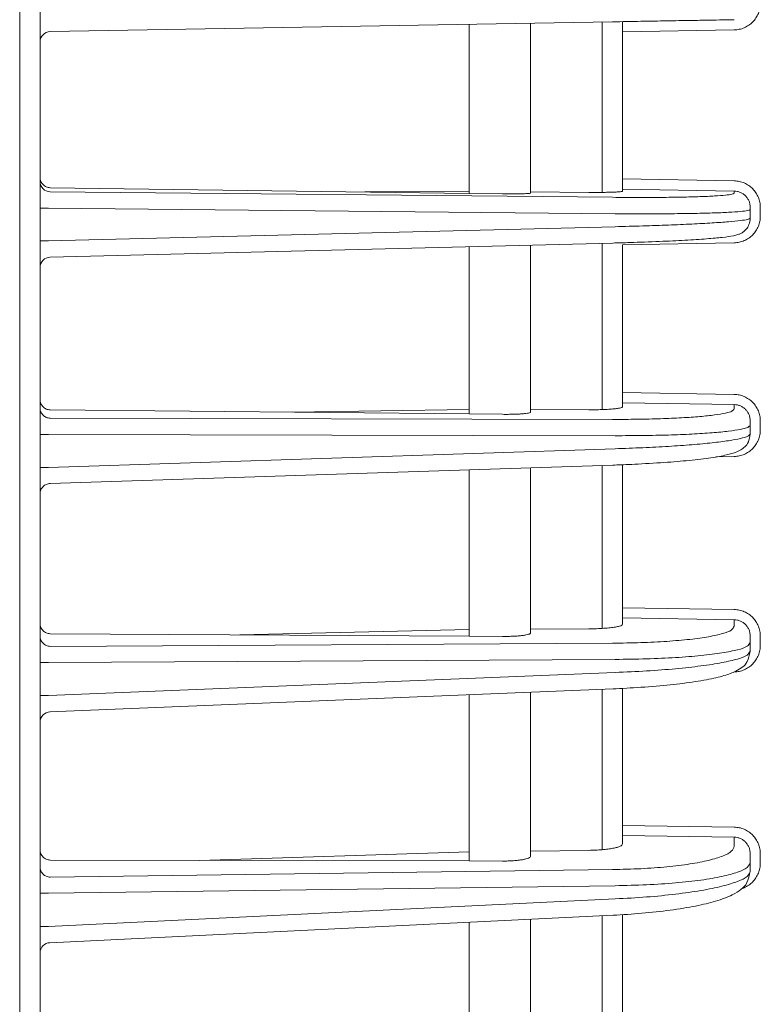
# Model space of a CAD drawing. Extents: x 78 to 810, y 20 to 559.
# Drawn here: x 150 to 157, y 320 to 329 of the extents above; entities that cross this region are included whole.
import ezdxf

# ---------------------------------------------------------------- set-up
doc = ezdxf.new("R2010")
doc.units = 0
doc.layers.add('M1', color=3, linetype='CONTINUOUS')

msp = doc.modelspace()

# ---------------------------------------------------------------- linework, layer by layer
at = {"layer": 'M1', "linetype": 'CONTINUOUS', "lineweight": 13}
for p, q in [((149.865132, 393.926742), (149.865132, 261.50674)), ((150.065132, 283.026748), (150.065132, 376.226746)), ((150.163388, 329.307148), (155.667978, 329.403232)), ((154.265132, 329.378746), (154.265132, 327.724272)), ((154.865132, 327.728082), (154.865132, 329.389218)), ((155.565132, 329.401436), (155.565132, 327.734466)), ((155.765132, 329.304942), (155.765132, 329.404928)), ((155.765132, 329.304942), (156.857924, 329.324018)), ((155.765132, 329.304942), (155.765132, 327.86556)), ((156.857924, 327.8473), (155.765132, 327.86556)), ((155.765132, 327.76567), (155.765132, 327.86556)), ((154.265132, 327.724272), (150.163388, 327.780268)), ((155.667978, 327.685958), (150.163388, 327.739754)), ((153.24265, 327.73823), (154.265132, 327.746102)), ((155.434592, 327.734672), (154.865132, 327.740238)), ((155.765132, 327.76567), (156.857924, 327.74741)), ((155.765132, 327.76567), (155.765132, 327.746096)), ((156.857924, 327.74741), (156.857924, 327.727084)), ((154.265132, 327.724272), (154.591278, 327.719818)), ((150.147768, 327.580328), (150.065132, 327.580328)), ((150.147768, 327.580328), (155.69297, 327.526134)), ((157.015132, 327.56726), (157.015132, 327.587286)), ((157.015132, 327.481642), (157.015132, 327.56726)), ((157.113388, 327.501668), (157.113388, 327.587286)), ((155.69297, 327.398936), (150.147768, 327.25936)), ((150.147768, 327.25936), (150.065132, 327.25936)), ((155.669212, 327.238986), (150.162616, 327.100384)), ((154.265132, 327.203644), (154.265132, 325.566054)), ((154.865132, 325.584184), (154.865132, 327.218746)), ((155.565132, 327.236366), (155.565132, 325.609218)), ((155.765132, 327.22134), (156.857924, 327.241266)), ((155.765132, 327.22134), (155.765132, 325.775228)), ((156.857924, 325.757748), (155.765132, 325.775228)), ((155.765132, 325.675624), (155.765132, 325.775228)), ((155.765132, 325.675624), (156.857924, 325.658144)), ((155.765132, 325.675624), (155.765132, 325.63602)), ((156.857924, 325.658144), (156.857924, 325.616424)), ((154.265132, 325.566054), (150.163388, 325.606528)), ((155.667978, 325.513204), (150.163388, 325.524738)), ((152.535704, 325.58312), (154.265132, 325.609798)), ((154.265132, 325.566054), (154.591278, 325.562836)), ((155.434592, 325.607348), (154.865132, 325.608542)), ((157.015132, 325.457058), (157.015132, 325.497186)), ((157.015132, 325.371194), (157.015132, 325.457058)), ((157.113388, 325.411322), (157.113388, 325.497186)), ((150.147768, 325.365456), (150.065132, 325.365456)), ((150.147768, 325.365456), (155.69297, 325.353838)), ((155.69297, 325.226274), (150.147768, 325.043568)), ((156.677236, 325.146536), (156.857924, 325.149978)), ((150.147768, 325.043568), (150.065132, 325.043568)), ((155.670454, 325.06636), (150.16184, 324.884862)), ((154.865132, 323.4243), (154.865132, 325.039826)), ((155.565132, 325.06289), (155.565132, 323.468104)), ((155.765132, 325.070044), (155.765132, 323.669482)), ((154.265132, 325.020058), (154.265132, 323.391762)), ((156.857924, 323.652754), (155.765132, 323.669482)), ((155.765132, 323.570352), (155.765132, 323.669482)), ((155.765132, 323.570352), (156.857924, 323.553624)), ((155.765132, 323.570352), (155.765132, 323.510188)), ((156.857924, 323.553624), (156.857924, 323.48936)), ((154.265132, 323.391762), (150.163388, 323.416732)), ((152.018616, 323.405438), (154.265132, 323.457588)), ((155.434592, 323.464146), (154.865132, 323.460952)), ((155.667978, 323.32361), (150.163388, 323.29274)), ((154.591278, 323.389776), (154.265132, 323.391762)), ((157.015132, 323.330754), (157.015132, 323.391138)), ((157.015132, 323.244478), (157.015132, 323.330754)), ((157.113388, 323.304862), (157.113388, 323.391138)), ((150.147768, 323.133904), (150.065132, 323.133904)), ((150.147768, 323.133904), (155.69297, 323.165004)), ((155.69297, 323.036828), (150.147768, 322.810476)), ((155.671712, 322.876962), (150.161054, 322.65202)), ((154.865132, 321.239902), (154.865132, 322.844038)), ((155.565132, 322.872612), (155.565132, 321.302668)), ((155.765132, 322.881388), (155.765132, 321.540012)), ((150.147768, 322.810476), (150.065132, 322.810476)), ((154.265132, 322.819546), (154.265132, 321.192808)), ((156.857924, 321.524006), (155.765132, 321.540012)), ((155.765132, 321.441546), (155.765132, 321.540012)), ((155.765132, 321.441546), (156.857924, 321.42554)), ((155.765132, 321.441546), (155.765132, 321.360204)), ((156.857924, 321.42554), (156.857924, 321.337492)), ((154.265132, 321.280972), (151.624632, 321.198874)), ((155.434592, 321.296604), (154.865132, 321.288992)), ((154.265132, 321.192808), (150.163388, 321.202232)), ((154.265132, 321.192808), (154.591278, 321.192058)), ((157.015132, 321.179946), (157.015132, 321.260822)), ((157.113388, 321.173966), (157.113388, 321.260822)), ((155.667978, 321.10853), (150.163388, 321.03495)), ((157.015132, 321.09309), (157.015132, 321.179946)), ((150.147768, 320.876862), (155.69297, 320.950984)), ((150.147768, 320.876862), (150.065132, 320.876862)), ((155.69297, 320.821946), (150.147768, 320.551254)), ((155.672986, 320.662136), (150.160256, 320.393028)), ((154.865132, 319.022072), (154.865132, 320.6227)), ((155.565132, 320.65687), (155.565132, 319.10407)), ((155.765132, 320.668332), (155.765132, 319.378126)), ((150.147768, 320.551254), (150.065132, 320.551254)), ((154.265132, 320.59341), (154.265132, 318.960218))]:
    msp.add_line(p, q, dxfattribs=at)
for centre, radius, start, end in [((150.165132, 329.207164), 0.1, 91.000003, 179.999992), ((150.165082, 327.83969), 0.09995, 180.026722, 269.027858), ((150.165082, 327.000624), 0.09995, 90.971959, 179.973461), ((150.165132, 322.552104), 0.1, 91.793018, 180.000548), ((150.165134, 320.293146), 0.100002, 92.151825, 179.999748)]:
    msp.add_arc(centre, radius, start, end, dxfattribs=at)
at = {"layer": 'M1', "linetype": 'CONTINUOUS', "lineweight": 13, "extrusion": (0, 0, -1)}
for points, knots in [([(156.857924, 329.324018), (156.874734, 329.325258), (156.891542, 329.326496), (156.907998, 329.329778), (156.924456, 329.33306), (156.94056, 329.338382), (156.95602, 329.345092), (156.97148, 329.351804), (156.986296, 329.359902), (157.000184, 329.369384), (157.014072, 329.378868), (157.027032, 329.389734), (157.038832, 329.401742), (157.050632, 329.41375), (157.061272, 329.426896), (157.07051, 329.440948), (157.079748, 329.455), (157.087588, 329.469954), (157.094028, 329.48553), (157.100468, 329.501104), (157.105508, 329.5173), (157.108502, 329.533812), (157.111494, 329.550322), (157.112442, 329.56715), (157.113388, 329.583978)], [0, 0, 0, 0, 1, 1, 1, 2, 2, 2, 3, 3, 3, 4, 4, 4, 5, 5, 5, 6, 6, 6, 7, 7, 7, 8, 8, 8, 8]), ([(155.667978, 329.403232), (155.761304, 329.40486), (155.85463, 329.40649), (155.944016, 329.40805), (156.033402, 329.40961), (156.118846, 329.411102), (156.199192, 329.412504), (156.279538, 329.413906), (156.354782, 329.41522), (156.423386, 329.416418), (156.49199, 329.417616), (156.553948, 329.418696), (156.607708, 329.419634), (156.661468, 329.420574), (156.707026, 329.421368), (156.74485, 329.422028), (156.779818, 329.42264), (156.808172, 329.423134), (156.829374, 329.423504), (156.840116, 329.423692), (156.84902, 329.423848), (156.857924, 329.424002)], [0, 0, 0, 0, 1, 1, 1, 2, 2, 2, 3, 3, 3, 4, 4, 4, 5, 5, 5, 6, 6, 6, 7, 7, 7, 7]), ([(150.163388, 327.780268), (150.156922, 327.78072), (150.150456, 327.781172), (150.144128, 327.782412), (150.137798, 327.783652), (150.131604, 327.785676), (150.125658, 327.788238), (150.119712, 327.790798), (150.114012, 327.793894), (150.108672, 327.797524), (150.10333, 327.801154), (150.098346, 327.805318), (150.093808, 327.809924), (150.08927, 327.81453), (150.085176, 327.819576), (150.081624, 327.824972), (150.07807, 327.830368), (150.075054, 327.836112), (150.072578, 327.8421), (150.070102, 327.848086), (150.068162, 327.854314), (150.067012, 327.860666), (150.06586, 327.867018), (150.065496, 327.873496), (150.065132, 327.879972)], [0, 0, 0, 0, 1, 1, 1, 2, 2, 2, 3, 3, 3, 4, 4, 4, 5, 5, 5, 6, 6, 6, 7, 7, 7, 8, 8, 8, 8]), ([(157.113388, 327.587286), (157.11244, 327.60413), (157.111494, 327.620972), (157.108502, 327.637498), (157.105508, 327.654022), (157.100468, 327.67023), (157.094028, 327.685814), (157.087588, 327.701398), (157.07975, 327.716362), (157.07051, 327.73042), (157.06127, 327.744478), (157.050632, 327.75763), (157.038832, 327.76964), (157.027032, 327.781648), (157.014072, 327.792518), (157.000184, 327.801998), (156.986296, 327.81148), (156.971482, 327.819574), (156.95602, 327.82628), (156.94056, 327.832984), (156.924456, 327.8383), (156.907998, 327.841572), (156.891542, 327.844844), (156.874734, 327.846072), (156.857924, 327.8473)], [0, 0, 0, 0, 1, 1, 1, 2, 2, 2, 3, 3, 3, 4, 4, 4, 5, 5, 5, 6, 6, 6, 7, 7, 7, 8, 8, 8, 8]), ([(155.434592, 327.734672), (155.457306, 327.734502), (155.480018, 327.734332), (155.50194, 327.734284), (155.523862, 327.734234), (155.544992, 327.734308), (155.565132, 327.734466), (155.585272, 327.734626), (155.60442, 327.734872), (155.622248, 327.735214), (155.640074, 327.735558), (155.65658, 327.735996), (155.67155, 327.736506), (155.686522, 327.737014), (155.699956, 327.737594), (155.711542, 327.7383), (155.72313, 327.739006), (155.732864, 327.73984), (155.74101, 327.740544), (155.748548, 327.741198), (155.754722, 327.74174), (155.759056, 327.74317), (155.76146, 327.743964), (155.763296, 327.74503), (155.765132, 327.746096)], [0, 0, 0, 0, 1, 1, 1, 2, 2, 2, 3, 3, 3, 4, 4, 4, 5, 5, 5, 6, 6, 6, 7, 7, 7, 8, 8, 8, 8]), ([(156.857924, 327.74741), (156.868268, 327.746658), (156.878612, 327.745906), (156.88874, 327.743896), (156.898866, 327.741886), (156.908778, 327.738614), (156.918292, 327.734488), (156.927806, 327.730362), (156.936924, 327.725378), (156.94547, 327.71954), (156.954016, 327.713704), (156.96199, 327.70701), (156.969252, 327.699616), (156.976514, 327.69222), (156.98306, 327.684118), (156.988746, 327.67546), (156.994432, 327.666802), (156.999256, 327.657586), (157.003218, 327.647986), (157.007182, 327.638386), (157.010284, 327.6284), (157.012126, 327.61822), (157.013968, 327.60804), (157.01455, 327.597664), (157.015132, 327.587286)], [0, 0, 0, 0, 1, 1, 1, 2, 2, 2, 3, 3, 3, 4, 4, 4, 5, 5, 5, 6, 6, 6, 7, 7, 7, 8, 8, 8, 8]), ([(154.591278, 327.719818), (154.609666, 327.719612), (154.628052, 327.719404), (154.645934, 327.719298), (154.663816, 327.719192), (154.681192, 327.719188), (154.697818, 327.719258), (154.714446, 327.719328), (154.73032, 327.719474), (154.745154, 327.7197), (154.759986, 327.719928), (154.773776, 327.720238), (154.786316, 327.72061), (154.798854, 327.720982), (154.81014, 327.721416), (154.819892, 327.721956), (154.829646, 327.722498), (154.837866, 327.723146), (154.844734, 327.723692), (154.851104, 327.724198), (154.85631, 327.724614), (154.859988, 327.725758), (154.862012, 327.726386), (154.863572, 327.727234), (154.865132, 327.728082)], [0, 0, 0, 0, 1, 1, 1, 2, 2, 2, 3, 3, 3, 4, 4, 4, 5, 5, 5, 6, 6, 6, 7, 7, 7, 8, 8, 8, 8]), ([(156.857924, 327.727084), (156.851314, 327.723244), (156.8447, 327.719404), (156.836048, 327.716548), (156.82045, 327.7114), (156.79822, 327.709446), (156.771082, 327.707098), (156.741762, 327.70456), (156.70671, 327.701562), (156.665002, 327.699018), (156.623292, 327.696476), (156.574922, 327.69439), (156.521028, 327.692556), (156.467136, 327.690724), (156.407716, 327.689142), (156.343538, 327.687908), (156.279362, 327.686674), (156.210426, 327.685788), (156.137924, 327.685214), (156.065422, 327.684642), (155.989352, 327.684382), (155.910434, 327.684558), (155.831516, 327.684734), (155.749746, 327.685346), (155.667978, 327.685958)], [0, 0, 0, 0, 1, 1, 1, 2, 2, 2, 3, 3, 3, 4, 4, 4, 5, 5, 5, 6, 6, 6, 7, 7, 7, 8, 8, 8, 8]), ([(155.69297, 327.526134), (155.783824, 327.525522), (155.874676, 327.52491), (155.962364, 327.524734), (156.050052, 327.524558), (156.134574, 327.524818), (156.215132, 327.525392), (156.295692, 327.525964), (156.372284, 327.52685), (156.443592, 327.528086), (156.514902, 327.52932), (156.580922, 327.530902), (156.640804, 327.532734), (156.700686, 327.534566), (156.754424, 327.536648), (156.800772, 327.539196), (156.847122, 327.541744), (156.886078, 327.544758), (156.91864, 327.547274), (156.948738, 327.5496), (156.973368, 327.551502), (156.990824, 327.556726), (157.000352, 327.559576), (157.007742, 327.563418), (157.015132, 327.56726)], [0, 0, 0, 0, 1, 1, 1, 2, 2, 2, 3, 3, 3, 4, 4, 4, 5, 5, 5, 6, 6, 6, 7, 7, 7, 8, 8, 8, 8]), ([(157.015132, 327.481642), (157.012034, 327.459192), (157.008934, 327.43674), (157.002542, 327.418852), (156.996152, 327.400964), (156.986468, 327.387636), (156.976752, 327.376498), (156.967038, 327.36536), (156.95729, 327.356412), (156.947952, 327.349386), (156.938612, 327.34236), (156.92968, 327.33726), (156.921274, 327.33299), (156.912868, 327.328718), (156.904986, 327.325282), (156.893868, 327.321582), (156.882446, 327.317778), (156.867604, 327.3137), (156.84962, 327.309962), (156.820758, 327.303964), (156.783798, 327.298846), (156.740656, 327.294002), (156.697512, 327.289158), (156.648184, 327.284588), (156.586746, 327.279918), (156.525306, 327.275248), (156.451754, 327.270476), (156.374982, 327.266132), (156.298208, 327.26179), (156.218214, 327.257872), (156.124824, 327.254036), (156.031432, 327.250198), (155.924644, 327.24644), (155.845254, 327.24392), (155.770288, 327.241538), (155.71975, 327.240262), (155.669212, 327.238986)], [0, 0, 0, 0, 1, 1, 1, 2, 2, 2, 3, 3, 3, 4, 4, 4, 5, 5, 5, 6, 6, 6, 7, 7, 7, 8, 8, 8, 9, 9, 9, 10, 10, 10, 11, 11, 11, 12, 12, 12, 12]), ([(157.015132, 327.481642), (157.00776, 327.47757), (157.000388, 327.473496), (156.990824, 327.470342), (156.97343, 327.464606), (156.948784, 327.461908), (156.91864, 327.458622), (156.88609, 327.455072), (156.847124, 327.45084), (156.800772, 327.446836), (156.754422, 327.442832), (156.700684, 327.439058), (156.640804, 327.435342), (156.580924, 327.431626), (156.5149, 327.427968), (156.443592, 327.424492), (156.372284, 327.421016), (156.29569, 327.41772), (156.215132, 327.414614), (156.134576, 327.411508), (156.050052, 327.40859), (155.962364, 327.406008), (155.874676, 327.403426), (155.783822, 327.40118), (155.69297, 327.398936)], [0, 0, 0, 0, 1, 1, 1, 2, 2, 2, 3, 3, 3, 4, 4, 4, 5, 5, 5, 6, 6, 6, 7, 7, 7, 8, 8, 8, 8]), ([(156.857924, 327.241266), (156.874734, 327.24252), (156.891542, 327.243772), (156.907998, 327.24707), (156.924456, 327.250366), (156.94056, 327.255706), (156.95602, 327.262434), (156.97148, 327.269164), (156.986296, 327.27728), (157.000184, 327.286784), (157.014072, 327.296286), (157.027032, 327.307174), (157.038832, 327.319202), (157.050632, 327.331228), (157.061272, 327.344396), (157.07051, 327.358468), (157.079748, 327.37254), (157.087588, 327.387516), (157.094028, 327.40311), (157.100468, 327.418706), (157.105508, 327.43492), (157.108502, 327.45145), (157.111494, 327.467978), (157.112442, 327.484824), (157.113388, 327.501668)], [0, 0, 0, 0, 1, 1, 1, 2, 2, 2, 3, 3, 3, 4, 4, 4, 5, 5, 5, 6, 6, 6, 7, 7, 7, 8, 8, 8, 8]), ([(157.113388, 325.497186), (157.11244, 325.514076), (157.111494, 325.530966), (157.108502, 325.547536), (157.105508, 325.564106), (157.100468, 325.580356), (157.094028, 325.59598), (157.087588, 325.611606), (157.07975, 325.626606), (157.07051, 325.640696), (157.06127, 325.654788), (157.050632, 325.66797), (157.038832, 325.680004), (157.027032, 325.69204), (157.014072, 325.702928), (157.000184, 325.712426), (156.986296, 325.721924), (156.971482, 325.73003), (156.95602, 325.736744), (156.94056, 325.743456), (156.924456, 325.748774), (156.907998, 325.752042), (156.891542, 325.75531), (156.874734, 325.75653), (156.857924, 325.757748)], [0, 0, 0, 0, 1, 1, 1, 2, 2, 2, 3, 3, 3, 4, 4, 4, 5, 5, 5, 6, 6, 6, 7, 7, 7, 8, 8, 8, 8]), ([(150.163388, 325.606528), (150.156922, 325.606958), (150.150456, 325.607386), (150.144128, 325.608604), (150.137798, 325.609824), (150.131604, 325.61183), (150.125658, 325.614376), (150.119712, 325.616922), (150.114012, 325.620004), (150.108672, 325.623624), (150.10333, 325.627246), (150.098346, 325.631402), (150.093808, 325.636004), (150.08927, 325.640604), (150.085176, 325.645648), (150.081624, 325.651046), (150.07807, 325.656444), (150.075054, 325.662196), (150.072578, 325.66819), (150.070102, 325.674184), (150.068162, 325.680422), (150.067012, 325.686788), (150.06586, 325.693154), (150.065496, 325.699648), (150.065132, 325.706142)], [0, 0, 0, 0, 1, 1, 1, 2, 2, 2, 3, 3, 3, 4, 4, 4, 5, 5, 5, 6, 6, 6, 7, 7, 7, 8, 8, 8, 8]), ([(150.065132, 325.624342), (150.065496, 325.617894), (150.06586, 325.611446), (150.067012, 325.60512), (150.068164, 325.598794), (150.070102, 325.592588), (150.072578, 325.58662), (150.075056, 325.580654), (150.07807, 325.574922), (150.081624, 325.56954), (150.085178, 325.564156), (150.089268, 325.559118), (150.093808, 325.554518), (150.098346, 325.549918), (150.10333, 325.545752), (150.108672, 325.54212), (150.114014, 325.538486), (150.119712, 325.535382), (150.125658, 325.532812), (150.131604, 325.530242), (150.137798, 325.528202), (150.144128, 325.526944), (150.150458, 325.525688), (150.156922, 325.525212), (150.163388, 325.524738)], [0, 0, 0, 0, 1, 1, 1, 2, 2, 2, 3, 3, 3, 4, 4, 4, 5, 5, 5, 6, 6, 6, 7, 7, 7, 8, 8, 8, 8]), ([(155.434592, 325.607348), (155.460514, 325.60743), (155.48644, 325.607514), (155.511268, 325.607892), (155.536098, 325.60827), (155.559834, 325.608946), (155.58215, 325.60983), (155.604468, 325.610714), (155.625368, 325.611806), (155.644428, 325.613084), (155.663486, 325.61436), (155.68071, 325.615822), (155.695628, 325.617524), (155.710546, 325.619226), (155.723162, 325.621166), (155.733722, 325.622978), (155.743724, 325.624692), (155.751882, 325.626288), (155.757202, 325.629226), (155.760632, 325.631118), (155.762882, 325.63357), (155.765132, 325.63602)], [0, 0, 0, 0, 1, 1, 1, 2, 2, 2, 3, 3, 3, 4, 4, 4, 5, 5, 5, 6, 6, 6, 7, 7, 7, 7]), ([(156.857924, 325.616424), (156.851884, 325.608714), (156.845842, 325.601004), (156.836048, 325.59493), (156.82157, 325.585952), (156.798888, 325.580548), (156.771082, 325.574856), (156.741748, 325.568852), (156.706706, 325.562528), (156.665002, 325.556812), (156.623296, 325.551098), (156.574924, 325.545992), (156.521028, 325.541346), (156.467134, 325.5367), (156.407716, 325.532514), (156.343538, 325.528928), (156.279362, 325.525342), (156.210426, 325.522354), (156.137924, 325.519934), (156.065422, 325.517516), (155.989352, 325.515666), (155.910434, 325.51464), (155.831516, 325.513614), (155.749746, 325.513408), (155.667978, 325.513204)], [0, 0, 0, 0, 1, 1, 1, 2, 2, 2, 3, 3, 3, 4, 4, 4, 5, 5, 5, 6, 6, 6, 7, 7, 7, 8, 8, 8, 8]), ([(156.857924, 325.658144), (156.868268, 325.657402), (156.878612, 325.656656), (156.88874, 325.654646), (156.898866, 325.652634), (156.908778, 325.649354), (156.918292, 325.645214), (156.927806, 325.641072), (156.936924, 325.636068), (156.94547, 325.630204), (156.954016, 325.62434), (156.96199, 325.617614), (156.969252, 325.61018), (156.976514, 325.602746), (156.98306, 325.594602), (156.988746, 325.585894), (156.994432, 325.577188), (156.999256, 325.567916), (157.003218, 325.55826), (157.007182, 325.548602), (157.010284, 325.538558), (157.012126, 325.528314), (157.013968, 325.518072), (157.01455, 325.507628), (157.015132, 325.497186)], [0, 0, 0, 0, 1, 1, 1, 2, 2, 2, 3, 3, 3, 4, 4, 4, 5, 5, 5, 6, 6, 6, 7, 7, 7, 8, 8, 8, 8]), ([(154.591278, 325.562836), (154.609666, 325.562742), (154.628052, 325.562648), (154.645934, 325.562748), (154.663816, 325.562848), (154.681192, 325.563144), (154.697818, 325.563576), (154.714446, 325.564008), (154.73032, 325.564576), (154.745154, 325.56529), (154.759986, 325.566004), (154.773776, 325.566862), (154.786316, 325.567834), (154.798854, 325.568804), (154.810142, 325.569886), (154.819892, 325.571116), (154.829644, 325.572348), (154.837856, 325.573728), (154.844734, 325.575028), (154.851248, 325.57626), (154.856564, 325.577418), (154.859988, 325.579434), (154.862254, 325.580768), (154.863694, 325.582476), (154.865132, 325.584184)], [0, 0, 0, 0, 1, 1, 1, 2, 2, 2, 3, 3, 3, 4, 4, 4, 5, 5, 5, 6, 6, 6, 7, 7, 7, 8, 8, 8, 8]), ([(155.69297, 325.353838), (155.783824, 325.354042), (155.874676, 325.354246), (155.962364, 325.355272), (156.050052, 325.3563), (156.134574, 325.35815), (156.215132, 325.360568), (156.295692, 325.362986), (156.372286, 325.365974), (156.443592, 325.369562), (156.5149, 325.37315), (156.580918, 325.377338), (156.640804, 325.38198), (156.700688, 325.38662), (156.754438, 325.391712), (156.800772, 325.397446), (156.847108, 325.403178), (156.886024, 325.409552), (156.91864, 325.41549), (156.949382, 325.421086), (156.974522, 325.426294), (156.990824, 325.435564), (157.001414, 325.441586), (157.008272, 325.449322), (157.015132, 325.457058)], [0, 0, 0, 0, 1, 1, 1, 2, 2, 2, 3, 3, 3, 4, 4, 4, 5, 5, 5, 6, 6, 6, 7, 7, 7, 8, 8, 8, 8]), ([(157.015132, 325.371194), (157.010124, 325.342592), (157.005116, 325.313992), (156.996216, 325.292824), (156.987318, 325.271656), (156.974526, 325.257924), (156.961932, 325.246124), (156.949338, 325.234324), (156.93694, 325.224458), (156.922038, 325.21534), (156.907138, 325.20622), (156.88973, 325.197848), (156.867058, 325.189606), (156.840906, 325.180098), (156.807746, 325.170764), (156.76581, 325.161676), (156.722828, 325.15236), (156.670626, 325.143304), (156.606646, 325.134472), (156.542666, 325.125638), (156.466908, 325.117028), (156.388646, 325.109442), (156.310386, 325.101858), (156.22962, 325.095296), (156.135716, 325.089148), (156.04181, 325.083), (155.934764, 325.077266), (155.854632, 325.073526), (155.775936, 325.069854), (155.723196, 325.068108), (155.670454, 325.06636)], [0, 0, 0, 0, 1, 1, 1, 2, 2, 2, 3, 3, 3, 4, 4, 4, 5, 5, 5, 6, 6, 6, 7, 7, 7, 8, 8, 8, 9, 9, 9, 10, 10, 10, 10]), ([(157.015132, 325.371194), (157.008294, 325.363246), (157.001458, 325.355298), (156.990824, 325.348934), (156.974572, 325.339206), (156.949452, 325.333174), (156.91864, 325.326582), (156.88606, 325.319612), (156.847116, 325.312014), (156.800772, 325.304822), (156.75443, 325.297628), (156.700686, 325.29084), (156.640804, 325.28431), (156.580922, 325.27778), (156.5149, 325.271508), (156.443592, 325.265672), (156.372284, 325.259834), (156.295692, 325.254432), (156.215132, 325.249472), (156.134574, 325.244514), (156.050052, 325.239998), (155.962364, 325.236206), (155.874676, 325.232414), (155.783824, 325.229344), (155.69297, 325.226274)], [0, 0, 0, 0, 1, 1, 1, 2, 2, 2, 3, 3, 3, 4, 4, 4, 5, 5, 5, 6, 6, 6, 7, 7, 7, 8, 8, 8, 8]), ([(156.857924, 325.149978), (156.874734, 325.151248), (156.891542, 325.152518), (156.907998, 325.155838), (156.924456, 325.159156), (156.94056, 325.164524), (156.95602, 325.171284), (156.97148, 325.178044), (156.986296, 325.186194), (157.000184, 325.195736), (157.014072, 325.205276), (157.027032, 325.216204), (157.038832, 325.228276), (157.050632, 325.240346), (157.061272, 325.25356), (157.07051, 325.26768), (157.079748, 325.2818), (157.087588, 325.296822), (157.094028, 325.312468), (157.100468, 325.328112), (157.105508, 325.344376), (157.108502, 325.360956), (157.111494, 325.377536), (157.112442, 325.394428), (157.113388, 325.411322)], [0, 0, 0, 0, 1, 1, 1, 2, 2, 2, 3, 3, 3, 4, 4, 4, 5, 5, 5, 6, 6, 6, 7, 7, 7, 8, 8, 8, 8]), ([(150.065132, 324.785936), (150.065496, 324.792384), (150.06586, 324.798832), (150.067012, 324.805158), (150.068164, 324.811484), (150.070102, 324.81769), (150.072578, 324.823656), (150.075056, 324.829624), (150.07807, 324.835354), (150.081624, 324.840738), (150.085178, 324.846122), (150.089268, 324.85116), (150.093808, 324.85576), (150.098346, 324.86036), (150.10333, 324.864524), (150.108672, 324.868158), (150.114014, 324.87179), (150.119712, 324.874894), (150.125658, 324.877466), (150.131604, 324.880036), (150.137798, 324.882076), (150.144128, 324.883332), (150.150458, 324.88459), (150.156922, 324.885066), (150.163388, 324.88554)], [0, 0, 0, 0, 1, 1, 1, 2, 2, 2, 3, 3, 3, 4, 4, 4, 5, 5, 5, 6, 6, 6, 7, 7, 7, 8, 8, 8, 8]), ([(157.113388, 323.391138), (157.11244, 323.408108), (157.111494, 323.42508), (157.108502, 323.441726), (157.105508, 323.458374), (157.100468, 323.474696), (157.094028, 323.490392), (157.087588, 323.506086), (157.07975, 323.521152), (157.07051, 323.535304), (157.06127, 323.549454), (157.050632, 323.562692), (157.038832, 323.574776), (157.027032, 323.586858), (157.014072, 323.59779), (157.000184, 323.607324), (156.986296, 323.616856), (156.971482, 323.62499), (156.95602, 323.631724), (156.94056, 323.638456), (156.924456, 323.643788), (156.907998, 323.64706), (156.891542, 323.65033), (156.874734, 323.651542), (156.857924, 323.652754)], [0, 0, 0, 0, 1, 1, 1, 2, 2, 2, 3, 3, 3, 4, 4, 4, 5, 5, 5, 6, 6, 6, 7, 7, 7, 8, 8, 8, 8]), ([(150.163388, 323.416732), (150.156922, 323.417138), (150.150456, 323.417544), (150.144128, 323.418744), (150.137798, 323.419944), (150.131604, 323.421936), (150.125658, 323.424472), (150.119712, 323.427008), (150.114012, 323.430082), (150.108672, 323.4337), (150.10333, 323.437318), (150.098346, 323.441476), (150.093808, 323.446082), (150.08927, 323.450688), (150.085176, 323.45574), (150.081624, 323.46115), (150.07807, 323.46656), (150.075054, 323.472328), (150.072578, 323.478342), (150.070102, 323.484356), (150.068162, 323.490614), (150.067012, 323.497008), (150.06586, 323.5034), (150.065496, 323.509922), (150.065132, 323.516446)], [0, 0, 0, 0, 1, 1, 1, 2, 2, 2, 3, 3, 3, 4, 4, 4, 5, 5, 5, 6, 6, 6, 7, 7, 7, 8, 8, 8, 8]), ([(155.434592, 323.464146), (155.460516, 323.464498), (155.48644, 323.464848), (155.511268, 323.465636), (155.536098, 323.466424), (155.559834, 323.46765), (155.58215, 323.469172), (155.604468, 323.470696), (155.625372, 323.472518), (155.644428, 323.474614), (155.663482, 323.476712), (155.680694, 323.479086), (155.695628, 323.481746), (155.710562, 323.484408), (155.72322, 323.487356), (155.733722, 323.490286), (155.74396, 323.493142), (155.752152, 323.495978), (155.757202, 323.499892), (155.761082, 323.5029), (155.763108, 323.506544), (155.765132, 323.510188)], [0, 0, 0, 0, 1, 1, 1, 2, 2, 2, 3, 3, 3, 4, 4, 4, 5, 5, 5, 6, 6, 6, 7, 7, 7, 7]), ([(156.857924, 323.553624), (156.868268, 323.552886), (156.878612, 323.552146), (156.88874, 323.550126), (156.898866, 323.548106), (156.908778, 323.544804), (156.918292, 323.54063), (156.927806, 323.536456), (156.936924, 323.53141), (156.94547, 323.525492), (156.954016, 323.519576), (156.96199, 323.512788), (156.969252, 323.505284), (156.976514, 323.49778), (156.98306, 323.489556), (156.988746, 323.480762), (156.994432, 323.47197), (156.999256, 323.462606), (157.003218, 323.45285), (157.007182, 323.443096), (157.010284, 323.432946), (157.012126, 323.422596), (157.013968, 323.412246), (157.01455, 323.401692), (157.015132, 323.391138)], [0, 0, 0, 0, 1, 1, 1, 2, 2, 2, 3, 3, 3, 4, 4, 4, 5, 5, 5, 6, 6, 6, 7, 7, 7, 8, 8, 8, 8]), ([(154.591278, 323.389776), (154.609666, 323.389796), (154.628052, 323.389816), (154.645934, 323.390122), (154.663816, 323.39043), (154.681192, 323.391028), (154.697818, 323.391824), (154.714446, 323.39262), (154.73032, 323.393616), (154.745154, 323.394818), (154.759988, 323.39602), (154.77378, 323.39743), (154.786316, 323.399004), (154.798852, 323.40058), (154.810128, 323.402322), (154.819892, 323.40424), (154.829658, 323.406158), (154.837906, 323.408254), (154.844734, 323.410344), (154.851416, 323.41239), (154.856736, 323.41443), (154.859988, 323.417108), (154.862574, 323.419236), (154.863852, 323.421768), (154.865132, 323.4243)], [0, 0, 0, 0, 1, 1, 1, 2, 2, 2, 3, 3, 3, 4, 4, 4, 5, 5, 5, 6, 6, 6, 7, 7, 7, 8, 8, 8, 8]), ([(156.857924, 323.48936), (156.850634, 323.476244), (156.843342, 323.463126), (156.829374, 323.452298), (156.811194, 323.438208), (156.781706, 323.427992), (156.74485, 323.417712), (156.707038, 323.407166), (156.661472, 323.39655), (156.607708, 323.386972), (156.553946, 323.377392), (156.491988, 323.368848), (156.423386, 323.361298), (156.354784, 323.353746), (156.279538, 323.34719), (156.199192, 323.341706), (156.118846, 323.336222), (156.033402, 323.331812), (155.944016, 323.328976), (155.85463, 323.326138), (155.761304, 323.324874), (155.667978, 323.32361)], [0, 0, 0, 0, 1, 1, 1, 2, 2, 2, 3, 3, 3, 4, 4, 4, 5, 5, 5, 6, 6, 6, 7, 7, 7, 7]), ([(150.065132, 323.39187), (150.065496, 323.385452), (150.06586, 323.379034), (150.067012, 323.372738), (150.068164, 323.366442), (150.070102, 323.360266), (150.072578, 323.354328), (150.075056, 323.348388), (150.07807, 323.342686), (150.081624, 323.337328), (150.085178, 323.33197), (150.089268, 323.326956), (150.093808, 323.322378), (150.098346, 323.3178), (150.10333, 323.313654), (150.108672, 323.31004), (150.114014, 323.306424), (150.119712, 323.303334), (150.125658, 323.300776), (150.131604, 323.298218), (150.137798, 323.296186), (150.144128, 323.294936), (150.150458, 323.293686), (150.156922, 323.293212), (150.163388, 323.29274)], [0, 0, 0, 0, 1, 1, 1, 2, 2, 2, 3, 3, 3, 4, 4, 4, 5, 5, 5, 6, 6, 6, 7, 7, 7, 8, 8, 8, 8]), ([(155.69297, 323.165004), (155.796664, 323.166268), (155.90036, 323.167532), (155.999678, 323.170368), (156.098996, 323.173204), (156.193936, 323.177614), (156.283206, 323.183098), (156.372476, 323.188584), (156.45608, 323.195146), (156.532312, 323.20269), (156.608542, 323.210234), (156.677404, 323.21876), (156.737114, 323.228364), (156.796824, 323.237968), (156.847386, 323.248648), (156.889494, 323.259104), (156.930158, 323.269202), (156.962942, 323.279092), (156.983408, 323.293692), (156.998372, 323.304366), (157.006752, 323.31756), (157.015132, 323.330754)], [0, 0, 0, 0, 1, 1, 1, 2, 2, 2, 3, 3, 3, 4, 4, 4, 5, 5, 5, 6, 6, 6, 7, 7, 7, 7]), ([(156.857924, 323.042072), (156.874734, 323.043362), (156.891542, 323.04465), (156.907998, 323.047998), (156.924456, 323.051344), (156.94056, 323.05675), (156.95602, 323.063554), (156.97148, 323.070358), (156.986296, 323.07856), (157.000184, 323.088158), (157.014072, 323.097754), (157.027032, 323.108744), (157.038832, 323.120882), (157.050632, 323.13302), (157.061272, 323.146306), (157.07051, 323.1605), (157.079748, 323.174694), (157.087588, 323.189796), (157.094028, 323.20552), (157.100468, 323.221244), (157.105508, 323.23759), (157.108502, 323.254252), (157.111494, 323.270912), (157.112442, 323.287888), (157.113388, 323.304862)], [0, 0, 0, 0, 1, 1, 1, 2, 2, 2, 3, 3, 3, 4, 4, 4, 5, 5, 5, 6, 6, 6, 7, 7, 7, 8, 8, 8, 8]), ([(157.015132, 323.244478), (157.007158, 323.207532), (156.999186, 323.170588), (156.986282, 323.14456), (156.973378, 323.118534), (156.955544, 323.103424), (156.9371, 323.08933), (156.918658, 323.075236), (156.899608, 323.06216), (156.872396, 323.04884), (156.843144, 323.034518), (156.80446, 323.019916), (156.756998, 323.006016), (156.709534, 322.992116), (156.653294, 322.97892), (156.585246, 322.96623), (156.5172, 322.953542), (156.437352, 322.941358), (156.355962, 322.93084), (156.274572, 322.920322), (156.191642, 322.911468), (156.094822, 322.903354), (155.998002, 322.89524), (155.887296, 322.887864), (155.808402, 322.88344), (155.751998, 322.880276), (155.711854, 322.878618), (155.671712, 322.876962)], [0, 0, 0, 0, 1, 1, 1, 2, 2, 2, 3, 3, 3, 4, 4, 4, 5, 5, 5, 6, 6, 6, 7, 7, 7, 8, 8, 8, 9, 9, 9, 9]), ([(157.015132, 323.244478), (157.006772, 323.231026), (156.998414, 323.217572), (156.983408, 323.20641), (156.962988, 323.191222), (156.930264, 323.180272), (156.889494, 323.168848), (156.847446, 323.157066), (156.796842, 323.144776), (156.737114, 323.133278), (156.677386, 323.12178), (156.608538, 323.111074), (156.532312, 323.101114), (156.456084, 323.091154), (156.372478, 323.081942), (156.283206, 323.073628), (156.193934, 323.065314), (156.098996, 323.057896), (155.999678, 323.051914), (155.90036, 323.04593), (155.796666, 323.04138), (155.69297, 323.036828)], [0, 0, 0, 0, 1, 1, 1, 2, 2, 2, 3, 3, 3, 4, 4, 4, 5, 5, 5, 6, 6, 6, 7, 7, 7, 7]), ([(157.113388, 321.260822), (157.11244, 321.277906), (157.111494, 321.29499), (157.108502, 321.311748), (157.105508, 321.328504), (157.100468, 321.344934), (157.094028, 321.36073), (157.087588, 321.376524), (157.07975, 321.391686), (157.07051, 321.405926), (157.06127, 321.420166), (157.050632, 321.433484), (157.038832, 321.44564), (157.027032, 321.457796), (157.014072, 321.46879), (157.000184, 321.478376), (156.986296, 321.487962), (156.971482, 321.496142), (156.95602, 321.502908), (156.94056, 321.509674), (156.924456, 321.51503), (156.907998, 321.51831), (156.891542, 321.521592), (156.874734, 321.522798), (156.857924, 321.524006)], [0, 0, 0, 0, 1, 1, 1, 2, 2, 2, 3, 3, 3, 4, 4, 4, 5, 5, 5, 6, 6, 6, 7, 7, 7, 8, 8, 8, 8]), ([(156.857924, 321.42554), (156.868268, 321.424802), (156.878612, 321.424064), (156.88874, 321.422026), (156.898866, 321.419988), (156.908778, 321.41665), (156.918292, 321.412424), (156.927806, 321.4082), (156.936924, 321.403088), (156.94547, 321.397094), (156.954016, 321.3911), (156.96199, 321.384222), (156.969252, 321.376614), (156.976514, 321.369006), (156.98306, 321.360668), (156.988746, 321.35175), (156.994432, 321.342834), (156.999256, 321.333336), (157.003218, 321.32344), (157.007182, 321.313544), (157.010284, 321.303248), (157.012126, 321.292746), (157.013968, 321.282242), (157.01455, 321.271532), (157.015132, 321.260822)], [0, 0, 0, 0, 1, 1, 1, 2, 2, 2, 3, 3, 3, 4, 4, 4, 5, 5, 5, 6, 6, 6, 7, 7, 7, 8, 8, 8, 8]), ([(150.163388, 321.202232), (150.156922, 321.202618), (150.150456, 321.203), (150.144128, 321.204184), (150.137798, 321.20537), (150.131604, 321.207352), (150.125658, 321.209882), (150.119712, 321.212412), (150.114012, 321.215484), (150.108672, 321.219106), (150.10333, 321.222728), (150.098346, 321.226894), (150.093808, 321.231514), (150.08927, 321.236134), (150.085176, 321.241204), (150.081624, 321.246638), (150.07807, 321.252072), (150.075054, 321.257866), (150.072578, 321.26391), (150.070102, 321.269956), (150.068162, 321.27625), (150.067012, 321.28268), (150.06586, 321.289112), (150.065496, 321.295678), (150.065132, 321.302244)], [0, 0, 0, 0, 1, 1, 1, 2, 2, 2, 3, 3, 3, 4, 4, 4, 5, 5, 5, 6, 6, 6, 7, 7, 7, 8, 8, 8, 8]), ([(155.434592, 321.296604), (155.457304, 321.297118), (155.480018, 321.297632), (155.50194, 321.298592), (155.523862, 321.299552), (155.544994, 321.300958), (155.565132, 321.302668), (155.585272, 321.304376), (155.604418, 321.306388), (155.622248, 321.308706), (155.640076, 321.311024), (155.656588, 321.313648), (155.67155, 321.316526), (155.686512, 321.319404), (155.69993, 321.322534), (155.711542, 321.325888), (155.723156, 321.329244), (155.73297, 321.332822), (155.74101, 321.336508), (155.74905, 321.340194), (155.75532, 321.343986), (155.759056, 321.348064), (155.762606, 321.35194), (155.76387, 321.356072), (155.765132, 321.360204)], [0, 0, 0, 0, 1, 1, 1, 2, 2, 2, 3, 3, 3, 4, 4, 4, 5, 5, 5, 6, 6, 6, 7, 7, 7, 8, 8, 8, 8]), ([(156.857924, 321.337492), (156.851506, 321.320278), (156.84509, 321.303064), (156.829374, 321.287686), (156.81174, 321.27043), (156.7824, 321.255484), (156.74485, 321.240868), (156.7073, 321.226252), (156.661542, 321.211966), (156.607708, 321.198894), (156.553876, 321.18582), (156.49197, 321.173962), (156.423386, 321.163428), (156.354802, 321.152894), (156.279542, 321.143684), (156.199192, 321.135874), (156.11884, 321.128066), (156.0334, 321.121654), (155.944016, 321.11733), (155.854632, 321.113006), (155.761306, 321.110768), (155.667978, 321.10853)], [0, 0, 0, 0, 1, 1, 1, 2, 2, 2, 3, 3, 3, 4, 4, 4, 5, 5, 5, 6, 6, 6, 7, 7, 7, 7]), ([(154.591278, 321.192058), (154.609666, 321.192192), (154.628052, 321.192326), (154.645934, 321.192844), (154.663816, 321.19336), (154.681192, 321.19426), (154.697818, 321.195424), (154.714444, 321.196588), (154.730318, 321.198016), (154.745154, 321.199712), (154.759988, 321.201408), (154.773782, 321.203374), (154.786316, 321.20556), (154.798848, 321.207748), (154.810118, 321.210156), (154.819892, 321.21277), (154.829668, 321.215382), (154.837946, 321.2182), (154.844734, 321.22109), (154.851524, 321.223982), (154.85682, 321.22695), (154.859988, 321.23024), (154.862914, 321.233276), (154.864022, 321.23659), (154.865132, 321.239902)], [0, 0, 0, 0, 1, 1, 1, 2, 2, 2, 3, 3, 3, 4, 4, 4, 5, 5, 5, 6, 6, 6, 7, 7, 7, 8, 8, 8, 8]), ([(150.065132, 321.133416), (150.065496, 321.127042), (150.06586, 321.120668), (150.067012, 321.114414), (150.068164, 321.10816), (150.070102, 321.102026), (150.072578, 321.096126), (150.075056, 321.090226), (150.07807, 321.084562), (150.081624, 321.07924), (150.085178, 321.073918), (150.089268, 321.068938), (150.093808, 321.06439), (150.098346, 321.059842), (150.10333, 321.055724), (150.108672, 321.052134), (150.114014, 321.048542), (150.119712, 321.045474), (150.125658, 321.042932), (150.131604, 321.04039), (150.137798, 321.038374), (150.144128, 321.037132), (150.150458, 321.03589), (150.156922, 321.03542), (150.163388, 321.03495)], [0, 0, 0, 0, 1, 1, 1, 2, 2, 2, 3, 3, 3, 4, 4, 4, 5, 5, 5, 6, 6, 6, 7, 7, 7, 8, 8, 8, 8]), ([(157.015132, 321.09309), (157.006276, 321.051946), (156.99742, 321.010804), (156.982654, 320.98114), (156.967888, 320.951478), (156.947216, 320.933294), (156.924172, 320.91522), (156.90113, 320.897144), (156.875718, 320.879174), (156.837758, 320.860558), (156.794862, 320.83952), (156.735944, 320.817654), (156.67558, 320.799408), (156.615216, 320.781164), (156.553408, 320.76654), (156.479706, 320.752122), (156.406004, 320.737704), (156.320412, 320.72349), (156.230756, 320.711282), (156.1411, 320.699076), (156.047384, 320.688874), (155.953746, 320.681018), (155.860106, 320.673162), (155.766548, 320.667648), (155.672986, 320.662136)], [0, 0, 0, 0, 1, 1, 1, 2, 2, 2, 3, 3, 3, 4, 4, 4, 5, 5, 5, 6, 6, 6, 7, 7, 7, 8, 8, 8, 8]), ([(155.69297, 320.950984), (155.796666, 320.953222), (155.900362, 320.955462), (155.999678, 320.959786), (156.098994, 320.96411), (156.193928, 320.970518), (156.283206, 320.97833), (156.372484, 320.986142), (156.456106, 320.995356), (156.532312, 321.005882), (156.608516, 321.016408), (156.677308, 321.028242), (156.737114, 321.041348), (156.79692, 321.054454), (156.847744, 321.068828), (156.889494, 321.083322), (156.931074, 321.097758), (156.963658, 321.112314), (156.983408, 321.13014), (157.000078, 321.145188), (157.007606, 321.162568), (157.015132, 321.179946)], [0, 0, 0, 0, 1, 1, 1, 2, 2, 2, 3, 3, 3, 4, 4, 4, 5, 5, 5, 6, 6, 6, 7, 7, 7, 7]), ([(157.015132, 321.09309), (157.007604, 321.075472), (157.000076, 321.057852), (156.983408, 321.042272), (156.96369, 321.023838), (156.931182, 321.008258), (156.889494, 320.992458), (156.847806, 320.976658), (156.796938, 320.960642), (156.737114, 320.945622), (156.67729, 320.9306), (156.608512, 320.916576), (156.532312, 320.90362), (156.45611, 320.890666), (156.372486, 320.878782), (156.283206, 320.868122), (156.193926, 320.857462), (156.098994, 320.848024), (155.999678, 320.840532), (155.900362, 320.83304), (155.796666, 320.827492), (155.69297, 320.821946)], [0, 0, 0, 0, 1, 1, 1, 2, 2, 2, 3, 3, 3, 4, 4, 4, 5, 5, 5, 6, 6, 6, 7, 7, 7, 7]), ([(156.94242, 320.92539), (156.946616, 320.92698), (156.95081, 320.92857), (156.95602, 320.93091), (156.968008, 320.936292), (156.985366, 320.945644), (157.000184, 320.955712), (157.015004, 320.96578), (157.027282, 320.976564), (157.038832, 320.988688), (157.050382, 321.000812), (157.061204, 321.014272), (157.07051, 321.028596), (157.079816, 321.042922), (157.087606, 321.05811), (157.094028, 321.073938), (157.10045, 321.089766), (157.105502, 321.106232), (157.108502, 321.12301), (157.1115, 321.139786), (157.112444, 321.156876), (157.113388, 321.173966)], [0, 0, 0, 0, 1, 1, 1, 2, 2, 2, 3, 3, 3, 4, 4, 4, 5, 5, 5, 6, 6, 6, 7, 7, 7, 7])]:
    msp.add_open_spline(points, degree=3, knots=knots, dxfattribs=at)

doc.saveas('drawing.dxf')
